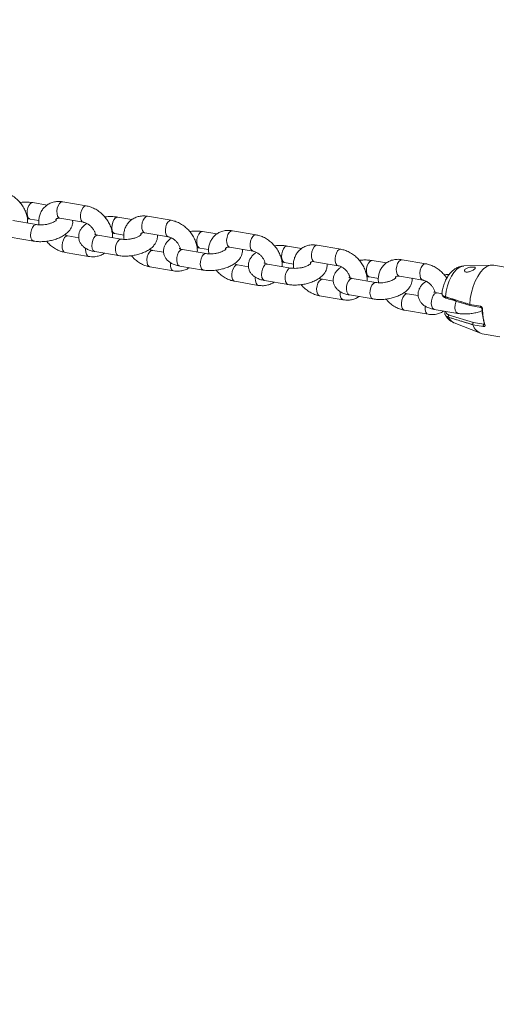
# Model space of a CAD drawing. Units: millimetres. Extents: x 0 to 2376, y 0 to 1682.
# Drawn here: x 523 to 540, y 292 to 327 of the extents above; entities that cross this region are included whole.
import ezdxf

# ---------------------------------------------------------------- set-up
doc = ezdxf.new("R2010")
doc.units = ezdxf.units.MM
doc.header["$LTSCALE"] = 40
doc.linetypes.add('PHANTOM', pattern=[1.27, 0.635, -0.127, 0.127, -0.127, 0.127, -0.127])
doc.layers.add('LE_NORM', color=179, linetype='Continuous', lineweight=40)
doc.styles.add('SLDTEXTSTYLE0', font='TXT', dxfattribs={"width": 0.605})
doc.dimstyles.new('SLDDIMSTYLE0', dxfattribs={"dimtxt": 14, "dimasz": 12, "dimexe": 0, "dimexo": 0.0625, "dimgap": 3.5, "dimtad": 1, "dimdec": 0, "dimrnd": 1e-09, "dimzin": 12, "dimdsep": 46, "dimtxsty": 'SLDTEXTSTYLE0', "dimsah": 1, "dimcen": 0.09, "dimadec": 0, "dimazin": 3, "dimtfac": 1, "dimtmove": 0, "dimatfit": 0, "dimfxl": 0, "dimfrac": 2, "dimtolj": 1, "dimtzin": 12, "dimarcsym": 0})
doc.dimstyles.new('SLDDIMSTYLE1', dxfattribs={"dimtxt": 14, "dimasz": 12, "dimexe": 0, "dimexo": 0.0625, "dimgap": 3.5, "dimtad": 1, "dimdec": 0, "dimrnd": 1e-09, "dimzin": 12, "dimdsep": 46, "dimtxsty": 'SLDTEXTSTYLE0', "dimsah": 1, "dimcen": 0.09, "dimadec": 0, "dimazin": 3, "dimtfac": 1, "dimtofl": 0, "dimtmove": 0, "dimatfit": 3, "dimfxl": 0, "dimfrac": 2, "dimtolj": 1, "dimtzin": 12, "dimarcsym": 0})

# ---------------------------------------------------------------- blocks, each defined once
blk = doc.blocks.new('_D')
at = {"layer": 'LE_NORM', "color": 7}
for p, q in [((475.403, 825.288), (492.855, 795.059)), ((816.354, 252.523), (496.592, 806.367)), ((498.573, 802.936), (502.642, 805.285)), ((490.874, 798.491), (498.573, 802.936)), ((490.874, 798.491), (470.09, 786.491))]:
    blk.add_line(p, q, dxfattribs=at)
for points in [[(498.573, 802.936), (510.965, 805.472), (506.965, 812.4)], [(490.874, 798.491), (478.482, 795.955), (482.482, 789.027)]]:
    blk.add_solid(points, dxfattribs=at)
at = {"layer": 'LE_NORM', "color": 7, "insert": (486.024, 816.529), "char_height": 14, "attachment_point": 1, "rotation": 30, "style": 'SLDTEXTSTYLE0'}
blk.add_mtext('9', dxfattribs=at)
blk = doc.blocks.new('_D_2')
at = {"layer": 'LE_NORM', "color": 7}
for p, q in [((906.329, 1045.834), (1031.446, 973.598)), ((1028.015, 975.579), (1054.652, 1021.717)), ((1028.015, 975.579), (523.817, 102.283)), ((402.132, 172.538), (527.248, 100.302))]:
    blk.add_line(p, q, dxfattribs=at)
for points in [[(1028.015, 975.579), (1018.551, 967.187), (1025.479, 963.187)], [(523.817, 102.283), (533.281, 110.675), (526.353, 114.675)]]:
    blk.add_solid(points, dxfattribs=at)
at = {"layer": 'LE_NORM', "color": 7, "insert": (1021.484, 1000.362), "char_height": 14, "attachment_point": 1, "rotation": 60, "style": 'SLDTEXTSTYLE0'}
blk.add_mtext('1008', dxfattribs=at)

msp = doc.modelspace()

# ---------------------------------------------------------------- linework, layer by layer
at = {"color": 7, "linetype": 'Continuous', "lineweight": 15}
for p, q in [((524.147, 320.628), (523.638, 320.715)), ((525.557, 320.6), (524.71, 320.744)), ((527.197, 320.108), (526.688, 320.195)), ((528.607, 320.08), (527.76, 320.224)), ((523.765, 319.924), (522.917, 320.068)), ((523.537, 320.123), (523.856, 320.069)), ((524.609, 320.153), (525.457, 320.008)), ((522.817, 319.476), (523.664, 319.332)), ((525.288, 319.452), (524.895, 319.519)), ((526.815, 319.404), (525.967, 319.548)), ((526.587, 319.603), (526.906, 319.549)), ((527.66, 319.633), (528.507, 319.489)), ((530.247, 319.589), (529.738, 319.675)), ((531.658, 319.56), (530.81, 319.705)), ((533.297, 319.069), (532.788, 319.156)), ((534.708, 319.041), (533.86, 319.185)), ((524.794, 318.927), (525.641, 318.783)), ((525.867, 318.957), (526.714, 318.812)), ((528.338, 318.932), (527.945, 318.999)), ((529.865, 318.884), (529.017, 319.029)), ((529.637, 319.084), (529.956, 319.029)), ((530.71, 319.113), (531.557, 318.969)), ((528.917, 318.437), (529.764, 318.293)), ((531.388, 318.413), (530.995, 318.48)), ((532.915, 318.365), (532.067, 318.509)), ((532.687, 318.564), (533.006, 318.51)), ((533.76, 318.594), (534.607, 318.449)), ((536.347, 318.549), (535.838, 318.636)), ((537.758, 318.521), (536.91, 318.666)), ((540.145, 318.474), (539.131, 318.439)), ((540.608, 318.402), (540.212, 318.47)), ((527.844, 318.408), (528.691, 318.263)), ((536.81, 318.074), (537.657, 317.93)), ((530.894, 317.888), (531.741, 317.744)), ((531.967, 317.918), (532.814, 317.773)), ((534.438, 317.893), (534.045, 317.96)), ((535.965, 317.845), (535.117, 317.989)), ((535.737, 318.045), (536.056, 317.99)), ((533.944, 317.369), (534.791, 317.224)), ((535.017, 317.398), (535.864, 317.254)), ((537.488, 317.373), (537.095, 317.44)), ((538.342, 317.44), (538.167, 317.47)), ((538.483, 317.287), (538.484, 317.287)), ((539.341, 317.058), (539.341, 317.058)), ((539.36, 317.016), (539.74, 316.951)), ((536.994, 316.849), (537.841, 316.705)), ((538.067, 316.878), (538.914, 316.734)), ((538.782, 316.393), (539.727, 316.023)), ((539.451, 316.329), (539.451, 316.329)), ((539.792, 316.005), (540.418, 315.899))]:
    msp.add_line(p, q, dxfattribs=at)
at = {"color": 8, "linetype": 'PHANTOM', "lineweight": 0}
for p, q in [((539.341, 317.058), (539.722, 316.993)), ((538.596, 316.678), (539.47, 316.408)), ((539.832, 316.264), (539.451, 316.329)), ((539.47, 316.408), (539.847, 316.344)), ((539.847, 316.344), (539.863, 316.358))]:
    msp.add_line(p, q, dxfattribs=at)
at = {"color": 8, "linetype": 'PHANTOM', "lineweight": 0, "flags": 128}
for points in [[(523.537, 320.123), (523.518, 320.129), (523.473, 320.167), (523.442, 320.237), (523.428, 320.328), (523.434, 320.43), (523.458, 320.531), (523.497, 320.618), (523.548, 320.681), (523.603, 320.713), (523.638, 320.715)], [(524.609, 320.153), (524.567, 320.173), (524.528, 320.228), (524.505, 320.31), (524.501, 320.408), (524.516, 320.511), (524.548, 320.606), (524.594, 320.683), (524.648, 320.731), (524.703, 320.745), (524.71, 320.744)], [(525.455, 320.008), (525.414, 320.029), (525.376, 320.084), (525.353, 320.165), (525.348, 320.264), (525.363, 320.367), (525.396, 320.462), (525.441, 320.538), (525.495, 320.587), (525.55, 320.601), (525.557, 320.6)], [(526.587, 319.603), (526.568, 319.609), (526.523, 319.648), (526.492, 319.717), (526.478, 319.808), (526.484, 319.91), (526.508, 320.011), (526.547, 320.098), (526.598, 320.162), (526.653, 320.193), (526.688, 320.195)], [(527.66, 319.633), (527.617, 319.654), (527.578, 319.709), (527.555, 319.79), (527.551, 319.888), (527.566, 319.991), (527.598, 320.087), (527.644, 320.163), (527.698, 320.211), (527.753, 320.225), (527.76, 320.224)], [(523.764, 319.924), (523.73, 319.922), (523.675, 319.89), (523.624, 319.827), (523.585, 319.74), (523.561, 319.639), (523.555, 319.537), (523.569, 319.446), (523.6, 319.377), (523.645, 319.338), (523.664, 319.332)], [(528.505, 319.489), (528.464, 319.509), (528.426, 319.564), (528.403, 319.646), (528.399, 319.744), (528.413, 319.847), (528.446, 319.942), (528.491, 320.019), (528.545, 320.067), (528.6, 320.081), (528.607, 320.08)], [(524.896, 319.519), (524.887, 319.52), (524.832, 319.506), (524.779, 319.458), (524.733, 319.381), (524.701, 319.286), (524.686, 319.183), (524.69, 319.085), (524.713, 319.003), (524.752, 318.948), (524.794, 318.927)], [(525.967, 319.548), (525.933, 319.547), (525.877, 319.515), (525.827, 319.452), (525.787, 319.365), (525.763, 319.264), (525.758, 319.162), (525.772, 319.071), (525.803, 319.001), (525.848, 318.962), (525.867, 318.957)], [(529.637, 319.084), (529.618, 319.089), (529.573, 319.128), (529.542, 319.198), (529.529, 319.289), (529.534, 319.391), (529.558, 319.492), (529.597, 319.579), (529.648, 319.642), (529.703, 319.674), (529.738, 319.675)], [(530.71, 319.113), (530.667, 319.134), (530.628, 319.189), (530.606, 319.27), (530.601, 319.369), (530.616, 319.472), (530.648, 319.567), (530.694, 319.644), (530.748, 319.692), (530.803, 319.706), (530.81, 319.705)], [(531.555, 318.969), (531.514, 318.99), (531.476, 319.045), (531.453, 319.126), (531.449, 319.224), (531.463, 319.327), (531.496, 319.423), (531.541, 319.499), (531.595, 319.547), (531.65, 319.561), (531.657, 319.56)], [(526.814, 319.404), (526.78, 319.402), (526.725, 319.371), (526.674, 319.308), (526.635, 319.22), (526.611, 319.12), (526.605, 319.017), (526.619, 318.926), (526.65, 318.857), (526.695, 318.818), (526.714, 318.813)], [(532.687, 318.564), (532.668, 318.57), (532.624, 318.609), (532.592, 318.678), (532.579, 318.769), (532.584, 318.871), (532.608, 318.972), (532.647, 319.059), (532.698, 319.122), (532.753, 319.154), (532.788, 319.156)], [(533.76, 318.594), (533.717, 318.615), (533.678, 318.669), (533.656, 318.751), (533.651, 318.849), (533.666, 318.952), (533.698, 319.048), (533.744, 319.124), (533.798, 319.172), (533.853, 319.186), (533.86, 319.185)], [(525.536, 319.075), (525.533, 319.038), (525.537, 318.94), (525.56, 318.859), (525.599, 318.804), (525.641, 318.783)], [(527.946, 318.999), (527.937, 319), (527.882, 318.986), (527.829, 318.938), (527.783, 318.862), (527.751, 318.766), (527.736, 318.663), (527.74, 318.565), (527.763, 318.483), (527.802, 318.429), (527.844, 318.408)], [(529.017, 319.029), (528.983, 319.027), (528.927, 318.996), (528.877, 318.932), (528.837, 318.845), (528.813, 318.744), (528.808, 318.642), (528.822, 318.551), (528.853, 318.482), (528.898, 318.443), (528.917, 318.437)], [(529.864, 318.884), (529.83, 318.883), (529.775, 318.851), (529.724, 318.788), (529.685, 318.701), (529.661, 318.6), (529.655, 318.498), (529.669, 318.407), (529.7, 318.337), (529.745, 318.298), (529.764, 318.293)], [(534.605, 318.45), (534.564, 318.47), (534.526, 318.525), (534.503, 318.607), (534.499, 318.705), (534.513, 318.808), (534.546, 318.903), (534.591, 318.98), (534.645, 319.028), (534.7, 319.042), (534.707, 319.041)], [(528.586, 318.555), (528.583, 318.519), (528.587, 318.421), (528.61, 318.339), (528.649, 318.284), (528.691, 318.263)], [(530.996, 318.479), (530.987, 318.48), (530.932, 318.466), (530.879, 318.418), (530.833, 318.342), (530.801, 318.246), (530.786, 318.143), (530.79, 318.045), (530.813, 317.964), (530.852, 317.909), (530.894, 317.888)], [(532.067, 318.509), (532.033, 318.507), (531.977, 318.476), (531.927, 318.413), (531.887, 318.325), (531.863, 318.225), (531.858, 318.123), (531.872, 318.031), (531.903, 317.962), (531.948, 317.923), (531.967, 317.918)], [(535.737, 318.045), (535.719, 318.05), (535.674, 318.089), (535.642, 318.158), (535.629, 318.249), (535.634, 318.352), (535.658, 318.452), (535.697, 318.54), (535.748, 318.603), (535.803, 318.634), (535.838, 318.636)], [(536.81, 318.074), (536.767, 318.095), (536.728, 318.15), (536.706, 318.231), (536.701, 318.329), (536.716, 318.432), (536.748, 318.528), (536.794, 318.604), (536.848, 318.652), (536.903, 318.666), (536.91, 318.666)], [(537.655, 317.93), (537.614, 317.951), (537.576, 318.006), (537.553, 318.087), (537.549, 318.185), (537.563, 318.288), (537.596, 318.384), (537.641, 318.46), (537.695, 318.508), (537.75, 318.522), (537.757, 318.521)], [(539.131, 318.439), (539.086, 318.434), (538.979, 318.395), (538.874, 318.32), (538.773, 318.211), (538.682, 318.071), (538.603, 317.908), (538.538, 317.725), (538.492, 317.531), (538.464, 317.332)], [(532.914, 318.365), (532.88, 318.363), (532.825, 318.332), (532.774, 318.268), (532.735, 318.181), (532.711, 318.08), (532.705, 317.978), (532.719, 317.887), (532.75, 317.818), (532.795, 317.779), (532.814, 317.773)], [(531.636, 318.035), (531.633, 317.999), (531.637, 317.901), (531.66, 317.82), (531.699, 317.765), (531.741, 317.744)], [(534.046, 317.96), (534.037, 317.961), (533.982, 317.947), (533.929, 317.899), (533.883, 317.822), (533.851, 317.727), (533.836, 317.624), (533.84, 317.526), (533.863, 317.444), (533.902, 317.389), (533.944, 317.369)], [(535.117, 317.989), (535.083, 317.988), (535.027, 317.956), (534.977, 317.893), (534.937, 317.806), (534.914, 317.705), (534.908, 317.603), (534.922, 317.512), (534.953, 317.442), (534.998, 317.404), (535.017, 317.398)], [(535.964, 317.845), (535.93, 317.844), (535.875, 317.812), (535.824, 317.749), (535.785, 317.661), (535.761, 317.561), (535.755, 317.459), (535.769, 317.367), (535.8, 317.298), (535.845, 317.259), (535.864, 317.254)], [(534.686, 317.516), (534.683, 317.479), (534.687, 317.381), (534.71, 317.3), (534.749, 317.245), (534.791, 317.224)], [(537.096, 317.44), (537.087, 317.441), (537.032, 317.427), (536.979, 317.379), (536.933, 317.303), (536.901, 317.207), (536.886, 317.104), (536.89, 317.006), (536.913, 316.925), (536.952, 316.87), (536.994, 316.849)], [(538.167, 317.47), (538.133, 317.468), (538.077, 317.437), (538.027, 317.373), (537.987, 317.286), (537.964, 317.185), (537.958, 317.083), (537.972, 316.992), (538.003, 316.923), (538.048, 316.884), (538.067, 316.878)], [(538.464, 317.332), (538.464, 317.321), (538.465, 317.31), (538.468, 317.3), (538.473, 317.293), (538.48, 317.288), (538.483, 317.287)], [(538.847, 317.175), (538.835, 317.142), (538.811, 317.041), (538.805, 316.939), (538.819, 316.848), (538.85, 316.779), (538.895, 316.74), (538.914, 316.734)], [(537.736, 316.996), (537.733, 316.96), (537.737, 316.862), (537.76, 316.78), (537.799, 316.725), (537.841, 316.705)], [(539.74, 316.951), (539.737, 316.952), (539.731, 316.956), (539.727, 316.963), (539.724, 316.971), (539.722, 316.982), (539.722, 316.993)]]:
    msp.add_lwpolyline(points, dxfattribs=at)
at = {"color": 7, "linetype": 'Continuous', "lineweight": 15, "flags": 128}
for points in [[(540.212, 318.47), (540.184, 318.473), (540.069, 318.463), (539.953, 318.416), (539.837, 318.332), (539.727, 318.214), (539.626, 318.066), (539.536, 317.892), (539.46, 317.699), (539.402, 317.491), (539.361, 317.275), (539.341, 317.058)], [(539.781, 316.884), (539.781, 316.884), (539.782, 316.881), (539.785, 316.879), (539.79, 316.876), (539.796, 316.874), (539.804, 316.873)]]:
    msp.add_lwpolyline(points, dxfattribs=at)
at = {"color": 8, "linetype": 'PHANTOM', "lineweight": 0}
for centre, radius, start, end in [((538.635, 316.625), 0.0661, 126.0695, 204.2696), ((541.477, 316.845), 1.673, 179.0522, 198.0824), ((538.947, 316.766), 0.408, 204.347, 246.1453), ((539.907, 316.291), 0.08, 138.4128, 199.7308), ((539.889, 316.354), 0.0284, 203.1686, 265.8097)]:
    msp.add_arc(centre, radius, start, end, dxfattribs=at)
at = {"color": 7, "linetype": 'Continuous', "lineweight": 15}
for centre, radius, start, end in [((541.394, 316.865), 1.606, 179.0492, 198.0864), ((539.918, 316.48), 0.491, 197.9422, 255.2095), ((539.888, 316.35), 0.0263, 141.0106, 194.9956)]:
    msp.add_arc(centre, radius, start, end, dxfattribs=at)
for points, knots in [([(523.445, 319.978), (523.447, 320), (523.453, 320.074), (523.434, 320.204), (523.389, 320.366), (523.315, 320.524), (523.217, 320.673), (523.098, 320.809), (522.961, 320.926), (522.809, 321.02), (522.656, 321.087), (522.554, 321.109), (522.507, 321.119)], [0, 0, 0, 0, 0.043488, 0.147255, 0.253303, 0.36082, 0.469094, 0.577782, 0.686992, 0.796861, 0.907509, 1, 1, 1, 1]), ([(523.638, 320.715), (523.609, 320.719), (523.526, 320.731), (523.381, 320.736), (523.252, 320.732), (523.183, 320.72), (523.172, 320.718)], [0, 0, 0, 0, 0.1979753, 0.5669025, 0.9299867, 1, 1, 1, 1]), ([(524.71, 320.744), (524.677, 320.749), (524.589, 320.761), (524.448, 320.753), (524.294, 320.714), (524.158, 320.644), (524.044, 320.548), (523.955, 320.432), (523.892, 320.3), (523.857, 320.156), (523.847, 320.025), (523.858, 319.944), (523.863, 319.914)], [0, 0, 0, 0, 0.069356, 0.185136, 0.299074, 0.40936, 0.516367, 0.621386, 0.725711, 0.830991, 0.938504, 1, 1, 1, 1]), ([(526.495, 319.458), (526.497, 319.48), (526.503, 319.554), (526.484, 319.685), (526.439, 319.846), (526.365, 320.004), (526.267, 320.154), (526.148, 320.289), (526.011, 320.406), (525.859, 320.501), (525.706, 320.567), (525.604, 320.59), (525.557, 320.6)], [0, 0, 0, 0, 0.043488, 0.147254, 0.253303, 0.360819, 0.469093, 0.577781, 0.68699, 0.796859, 0.907507, 1, 1, 1, 1]), ([(526.688, 320.195), (526.659, 320.199), (526.576, 320.212), (526.431, 320.216), (526.302, 320.212), (526.233, 320.201), (526.222, 320.199)], [0, 0, 0, 0, 0.197975, 0.566904, 0.929987, 1, 1, 1, 1]), ([(527.76, 320.224), (527.727, 320.229), (527.639, 320.241), (527.498, 320.234), (527.344, 320.195), (527.208, 320.124), (527.094, 320.029), (527.005, 319.913), (526.942, 319.781), (526.907, 319.636), (526.897, 319.506), (526.908, 319.424), (526.913, 319.395)], [0, 0, 0, 0, 0.069356, 0.185133, 0.299074, 0.409361, 0.516366, 0.621387, 0.725711, 0.830991, 0.938504, 1, 1, 1, 1]), ([(523.439, 320.132), (523.444, 320.132), (523.481, 320.132), (523.511, 320.127), (523.537, 320.123)], [0, 0, 0, 0, 0.143854, 1, 1, 1, 1]), ([(523.664, 319.332), (523.693, 319.328), (523.776, 319.315), (523.921, 319.31), (524.096, 319.32), (524.27, 319.348), (524.438, 319.392), (524.597, 319.452), (524.744, 319.529), (524.868, 319.62), (524.962, 319.722), (525.027, 319.828), (525.062, 319.94), (525.074, 320.025), (525.065, 320.069), (525.064, 320.075)], [0, 0, 0, 0, 0.048902, 0.140031, 0.22971, 0.318775, 0.408176, 0.498672, 0.591568, 0.688358, 0.771878, 0.847725, 0.918865, 0.987876, 1, 1, 1, 1]), ([(524.481, 320.088), (524.479, 320.086), (524.476, 320.081), (524.441, 320.051), (524.382, 320.016), (524.299, 319.979), (524.195, 319.947), (524.078, 319.923), (523.959, 319.912), (523.85, 319.912), (523.791, 319.92), (523.765, 319.924)], [0, 0, 0, 0, 0.096562, 0.195374, 0.299484, 0.411018, 0.528842, 0.65076, 0.774419, 0.897227, 1, 1, 1, 1]), ([(524.462, 320.092), (524.465, 320.101), (524.474, 320.125), (524.488, 320.137), (524.511, 320.15), (524.553, 320.159), (524.592, 320.154), (524.609, 320.153)], [0, 0, 0, 0, 0.159693, 0.40184, 0.641906, 0.844914, 1, 1, 1, 1]), ([(525.574, 319.968), (525.543, 319.946), (525.472, 319.896), (525.39, 319.805), (525.325, 319.699), (525.288, 319.587), (525.279, 319.469), (525.301, 319.351), (525.352, 319.245), (525.426, 319.155), (525.519, 319.08), (525.634, 319.019), (525.752, 318.979), (525.835, 318.963), (525.867, 318.957)], [0, 0, 0, 0, 0.077978, 0.173182, 0.259634, 0.340723, 0.419388, 0.503867, 0.584436, 0.664169, 0.747306, 0.837624, 0.936882, 1, 1, 1, 1]), ([(525.457, 320.008), (525.468, 320.006), (525.504, 319.999), (525.575, 319.971), (525.663, 319.916), (525.745, 319.842), (525.815, 319.754), (525.864, 319.662), (525.888, 319.596), (525.891, 319.57), (525.891, 319.568)], [0, 0, 0, 0, 0.072917, 0.224828, 0.377599, 0.531185, 0.685365, 0.838853, 0.990531, 1, 1, 1, 1]), ([(529.545, 318.939), (529.547, 318.961), (529.553, 319.034), (529.534, 319.165), (529.489, 319.326), (529.415, 319.485), (529.317, 319.634), (529.198, 319.769), (529.061, 319.887), (528.909, 319.981), (528.756, 320.048), (528.654, 320.07), (528.607, 320.08)], [0, 0, 0, 0, 0.043486, 0.147253, 0.253302, 0.360817, 0.469091, 0.577778, 0.686987, 0.796855, 0.907503, 1, 1, 1, 1]), ([(524.895, 319.519), (524.883, 319.521), (524.847, 319.528), (524.805, 319.547), (524.777, 319.559)], [0, 0, 0, 0, 0.326146, 1, 1, 1, 1]), ([(525.967, 319.548), (525.953, 319.551), (525.913, 319.559), (525.869, 319.574), (525.847, 319.588), (525.85, 319.585), (525.851, 319.584)], [0, 0, 0, 0, 0.203501, 0.5691859, 0.8844781, 1, 1, 1, 1]), ([(526.489, 319.613), (526.494, 319.613), (526.531, 319.613), (526.561, 319.608), (526.587, 319.603)], [0, 0, 0, 0, 0.143854, 1, 1, 1, 1]), ([(526.714, 318.812), (526.743, 318.808), (526.826, 318.796), (526.971, 318.79), (527.146, 318.8), (527.32, 318.828), (527.488, 318.872), (527.647, 318.933), (527.794, 319.01), (527.918, 319.101), (528.012, 319.202), (528.077, 319.308), (528.112, 319.42), (528.124, 319.505), (528.115, 319.549), (528.114, 319.555)], [0, 0, 0, 0, 0.048902, 0.140031, 0.22971, 0.318781, 0.408178, 0.498676, 0.591569, 0.688358, 0.771879, 0.847724, 0.918864, 0.987887, 1, 1, 1, 1]), ([(527.531, 319.568), (527.529, 319.566), (527.526, 319.561), (527.491, 319.532), (527.432, 319.497), (527.349, 319.46), (527.245, 319.428), (527.128, 319.404), (527.009, 319.392), (526.9, 319.392), (526.841, 319.4), (526.815, 319.404)], [0, 0, 0, 0, 0.096563, 0.195374, 0.299489, 0.411024, 0.528844, 0.650768, 0.774429, 0.897236, 1, 1, 1, 1]), ([(527.515, 319.581), (527.517, 319.587), (527.525, 319.607), (527.538, 319.617), (527.561, 319.631), (527.603, 319.639), (527.642, 319.635), (527.66, 319.633)], [0, 0, 0, 0, 0.111621, 0.36761, 0.621427, 0.836051, 1, 1, 1, 1]), ([(528.507, 319.489), (528.518, 319.486), (528.554, 319.479), (528.625, 319.451), (528.713, 319.396), (528.795, 319.322), (528.865, 319.234), (528.914, 319.142), (528.938, 319.077), (528.941, 319.05), (528.941, 319.049)], [0, 0, 0, 0, 0.07291, 0.224833, 0.377594, 0.531192, 0.68537, 0.838855, 0.990525, 1, 1, 1, 1]), ([(529.738, 319.675), (529.709, 319.68), (529.626, 319.692), (529.481, 319.697), (529.352, 319.692), (529.283, 319.681), (529.272, 319.679)], [0, 0, 0, 0, 0.197975, 0.566908, 0.929982, 1, 1, 1, 1]), ([(530.81, 319.705), (530.777, 319.709), (530.689, 319.721), (530.548, 319.714), (530.395, 319.675), (530.258, 319.605), (530.144, 319.509), (530.055, 319.393), (529.992, 319.261), (529.957, 319.117), (529.947, 318.986), (529.959, 318.905), (529.963, 318.875)], [0, 0, 0, 0, 0.069354, 0.185132, 0.299068, 0.409363, 0.516365, 0.621386, 0.725711, 0.830978, 0.938492, 1, 1, 1, 1]), ([(532.595, 318.419), (532.597, 318.441), (532.603, 318.515), (532.584, 318.646), (532.539, 318.807), (532.465, 318.965), (532.367, 319.114), (532.248, 319.25), (532.111, 319.367), (531.959, 319.462), (531.806, 319.528), (531.704, 319.55), (531.658, 319.56)], [0, 0, 0, 0, 0.043489, 0.147254, 0.253303, 0.360818, 0.46909, 0.57778, 0.686989, 0.796854, 0.907505, 1, 1, 1, 1]), ([(524.13, 319.328), (524.154, 319.299), (524.218, 319.223), (524.341, 319.121), (524.492, 319.026), (524.645, 318.96), (524.748, 318.937), (524.794, 318.927)], [0, 0, 0, 0, 0.142383, 0.364211, 0.587367, 0.81213, 1, 1, 1, 1]), ([(528.624, 319.448), (528.593, 319.426), (528.522, 319.377), (528.44, 319.285), (528.375, 319.179), (528.338, 319.067), (528.329, 318.949), (528.351, 318.832), (528.402, 318.725), (528.476, 318.635), (528.569, 318.561), (528.684, 318.5), (528.802, 318.46), (528.885, 318.443), (528.917, 318.437)], [0, 0, 0, 0, 0.077976, 0.173178, 0.25962, 0.340723, 0.419387, 0.503867, 0.584433, 0.664169, 0.747306, 0.837626, 0.936884, 1, 1, 1, 1]), ([(532.788, 319.156), (532.759, 319.16), (532.676, 319.173), (532.531, 319.177), (532.402, 319.173), (532.333, 319.161), (532.322, 319.16)], [0, 0, 0, 0, 0.197975, 0.566908, 0.929982, 1, 1, 1, 1]), ([(533.86, 319.185), (533.827, 319.19), (533.739, 319.202), (533.598, 319.195), (533.445, 319.155), (533.308, 319.085), (533.194, 318.989), (533.105, 318.873), (533.042, 318.741), (533.007, 318.597), (532.997, 318.467), (533.009, 318.385), (533.013, 318.355)], [0, 0, 0, 0, 0.0693542, 0.1851316, 0.299068, 0.4093595, 0.5163645, 0.6213746, 0.725708, 0.8309789, 0.938489, 1, 1, 1, 1]), ([(525.641, 318.783), (525.674, 318.779), (525.762, 318.767), (525.904, 318.773), (526.056, 318.815), (526.158, 318.859), (526.2, 318.896), (526.205, 318.899)], [0, 0, 0, 0, 0.164509, 0.439119, 0.709375, 0.971, 1, 1, 1, 1]), ([(527.18, 318.809), (527.205, 318.779), (527.268, 318.703), (527.391, 318.602), (527.542, 318.507), (527.695, 318.44), (527.798, 318.418), (527.844, 318.408)], [0, 0, 0, 0, 0.142384, 0.364214, 0.587363, 0.812131, 1, 1, 1, 1]), ([(527.945, 318.999), (527.933, 319.001), (527.897, 319.008), (527.855, 319.027), (527.827, 319.04)], [0, 0, 0, 0, 0.326165, 1, 1, 1, 1]), ([(529.017, 319.029), (529.003, 319.032), (528.963, 319.039), (528.919, 319.054), (528.897, 319.068), (528.9, 319.065), (528.901, 319.065)], [0, 0, 0, 0, 0.203496, 0.569199, 0.88446, 1, 1, 1, 1]), ([(529.539, 319.093), (529.544, 319.093), (529.581, 319.093), (529.611, 319.088), (529.637, 319.084)], [0, 0, 0, 0, 0.143918, 1, 1, 1, 1]), ([(529.764, 318.293), (529.793, 318.289), (529.876, 318.276), (530.021, 318.27), (530.196, 318.281), (530.37, 318.308), (530.538, 318.353), (530.697, 318.413), (530.844, 318.49), (530.968, 318.581), (531.062, 318.683), (531.127, 318.789), (531.162, 318.901), (531.174, 318.986), (531.165, 319.029), (531.164, 319.036)], [0, 0, 0, 0, 0.0489016, 0.1400307, 0.2297126, 0.3187778, 0.4081782, 0.4986749, 0.5915691, 0.6883579, 0.7718791, 0.8477237, 0.9188626, 0.9878855, 1, 1, 1, 1]), ([(530.581, 319.049), (530.579, 319.046), (530.576, 319.042), (530.541, 319.012), (530.482, 318.977), (530.399, 318.94), (530.295, 318.908), (530.178, 318.884), (530.059, 318.872), (529.95, 318.873), (529.891, 318.881), (529.865, 318.884)], [0, 0, 0, 0, 0.096563, 0.195373, 0.299487, 0.411018, 0.528845, 0.650757, 0.774416, 0.897223, 1, 1, 1, 1]), ([(530.562, 319.053), (530.565, 319.062), (530.574, 319.085), (530.588, 319.097), (530.611, 319.111), (530.653, 319.12), (530.692, 319.115), (530.71, 319.113)], [0, 0, 0, 0, 0.159693, 0.40182, 0.641912, 0.844923, 1, 1, 1, 1]), ([(531.674, 318.928), (531.643, 318.906), (531.572, 318.857), (531.49, 318.766), (531.425, 318.66), (531.388, 318.548), (531.379, 318.429), (531.401, 318.312), (531.452, 318.205), (531.526, 318.116), (531.619, 318.041), (531.734, 317.98), (531.852, 317.94), (531.935, 317.924), (531.967, 317.918)], [0, 0, 0, 0, 0.077976, 0.173178, 0.259622, 0.34072, 0.419385, 0.503853, 0.584433, 0.664165, 0.747302, 0.837623, 0.936884, 1, 1, 1, 1]), ([(531.557, 318.969), (531.568, 318.967), (531.604, 318.959), (531.675, 318.932), (531.763, 318.877), (531.845, 318.802), (531.915, 318.715), (531.964, 318.623), (531.988, 318.557), (531.991, 318.53), (531.991, 318.529)], [0, 0, 0, 0, 0.0729, 0.224826, 0.37759, 0.53119, 0.685371, 0.838855, 0.990537, 1, 1, 1, 1]), ([(535.645, 317.9), (535.647, 317.921), (535.653, 317.995), (535.634, 318.126), (535.589, 318.287), (535.515, 318.445), (535.417, 318.595), (535.298, 318.73), (535.161, 318.847), (535.009, 318.942), (534.856, 319.009), (534.754, 319.031), (534.708, 319.041)], [0, 0, 0, 0, 0.043489, 0.147267, 0.253304, 0.36082, 0.469092, 0.577792, 0.686991, 0.796857, 0.907506, 1, 1, 1, 1]), ([(530.995, 318.48), (530.983, 318.482), (530.947, 318.489), (530.905, 318.508), (530.877, 318.52)], [0, 0, 0, 0, 0.326115, 1, 1, 1, 1]), ([(532.067, 318.509), (532.053, 318.512), (532.013, 318.52), (531.969, 318.535), (531.947, 318.549), (531.95, 318.546), (531.951, 318.545)], [0, 0, 0, 0, 0.203492, 0.56918, 0.884495, 1, 1, 1, 1]), ([(532.589, 318.574), (532.594, 318.574), (532.631, 318.574), (532.661, 318.569), (532.687, 318.564)], [0, 0, 0, 0, 0.143905, 1, 1, 1, 1]), ([(532.814, 317.773), (532.843, 317.769), (532.926, 317.757), (533.071, 317.751), (533.246, 317.761), (533.42, 317.789), (533.588, 317.833), (533.748, 317.893), (533.894, 317.971), (534.018, 318.062), (534.112, 318.163), (534.177, 318.269), (534.212, 318.381), (534.224, 318.466), (534.215, 318.51), (534.214, 318.516)], [0, 0, 0, 0, 0.048902, 0.140031, 0.229713, 0.318781, 0.408178, 0.498676, 0.591567, 0.68836, 0.771878, 0.847724, 0.918866, 0.987889, 1, 1, 1, 1]), ([(533.631, 318.529), (533.63, 318.527), (533.626, 318.522), (533.591, 318.492), (533.532, 318.457), (533.449, 318.421), (533.345, 318.388), (533.228, 318.365), (533.109, 318.353), (533, 318.353), (532.941, 318.361), (532.915, 318.365)], [0, 0, 0, 0, 0.096564, 0.195375, 0.299489, 0.41102, 0.528848, 0.650761, 0.774422, 0.897229, 1, 1, 1, 1]), ([(533.615, 318.542), (533.617, 318.548), (533.625, 318.568), (533.638, 318.577), (533.661, 318.591), (533.703, 318.6), (533.742, 318.596), (533.76, 318.594)], [0, 0, 0, 0, 0.111623, 0.367618, 0.621425, 0.83605, 1, 1, 1, 1]), ([(534.607, 318.449), (534.618, 318.447), (534.654, 318.44), (534.725, 318.412), (534.813, 318.357), (534.895, 318.283), (534.965, 318.195), (535.014, 318.103), (535.038, 318.038), (535.041, 318.011), (535.041, 318.009)], [0, 0, 0, 0, 0.072917, 0.224825, 0.377588, 0.531187, 0.685365, 0.838851, 0.990526, 1, 1, 1, 1]), ([(535.838, 318.636), (535.809, 318.64), (535.726, 318.653), (535.581, 318.658), (535.452, 318.653), (535.383, 318.642), (535.372, 318.64)], [0, 0, 0, 0, 0.197975, 0.566908, 0.929982, 1, 1, 1, 1]), ([(536.91, 318.666), (536.877, 318.67), (536.789, 318.682), (536.648, 318.675), (536.495, 318.636), (536.358, 318.566), (536.244, 318.47), (536.155, 318.354), (536.092, 318.222), (536.057, 318.077), (536.047, 317.947), (536.059, 317.865), (536.063, 317.836)], [0, 0, 0, 0, 0.069354, 0.185134, 0.299073, 0.40936, 0.516368, 0.621372, 0.72571, 0.830977, 0.938489, 1, 1, 1, 1]), ([(538.514, 317.997), (538.498, 318.022), (538.45, 318.098), (538.347, 318.21), (538.211, 318.328), (538.059, 318.422), (537.906, 318.489), (537.804, 318.511), (537.758, 318.521)], [0, 0, 0, 0, 0.094056, 0.279543, 0.465881, 0.653354, 0.842169, 1, 1, 1, 1]), ([(539.128, 318.435), (539.11, 318.436), (539.049, 318.436), (538.948, 318.407), (538.831, 318.352), (538.722, 318.272), (538.622, 318.168), (538.531, 318.039), (538.453, 317.887), (538.393, 317.719), (538.355, 317.576), (538.345, 317.49), (538.342, 317.463)], [0, 0, 0, 0, 0.040445, 0.1392, 0.238567, 0.342121, 0.453023, 0.572447, 0.697372, 0.822074, 0.945604, 1, 1, 1, 1]), ([(528.691, 318.263), (528.724, 318.259), (528.812, 318.247), (528.954, 318.253), (529.106, 318.295), (529.208, 318.339), (529.25, 318.376), (529.255, 318.38)], [0, 0, 0, 0, 0.164507, 0.439132, 0.709385, 0.971, 1, 1, 1, 1]), ([(530.23, 318.289), (530.255, 318.259), (530.318, 318.184), (530.441, 318.082), (530.592, 317.987), (530.745, 317.92), (530.848, 317.898), (530.894, 317.888)], [0, 0, 0, 0, 0.142384, 0.364215, 0.587362, 0.812133, 1, 1, 1, 1]), ([(534.724, 318.409), (534.693, 318.387), (534.622, 318.338), (534.54, 318.246), (534.475, 318.14), (534.438, 318.028), (534.429, 317.91), (534.451, 317.793), (534.502, 317.686), (534.576, 317.596), (534.67, 317.521), (534.784, 317.461), (534.902, 317.42), (534.985, 317.404), (535.017, 317.398)], [0, 0, 0, 0, 0.077976, 0.173178, 0.25962, 0.340723, 0.419383, 0.503852, 0.584431, 0.664163, 0.7473, 0.837623, 0.936881, 1, 1, 1, 1]), ([(536.665, 318.022), (536.667, 318.028), (536.675, 318.048), (536.688, 318.058), (536.711, 318.072), (536.753, 318.08), (536.792, 318.076), (536.81, 318.074)], [0, 0, 0, 0, 0.111643, 0.36761, 0.621434, 0.836035, 1, 1, 1, 1]), ([(538.603, 318.135), (538.554, 318.134), (538.493, 318.132), (538.433, 318.122), (538.422, 318.12)], [0, 0, 0, 0, 0.815065, 1, 1, 1, 1]), ([(539.374, 318.248), (539.395, 318.258), (539.436, 318.276), (539.488, 318.31), (539.524, 318.341), (539.54, 318.367), (539.537, 318.386), (539.513, 318.398), (539.469, 318.404), (539.409, 318.402), (539.342, 318.392), (539.276, 318.376), (539.218, 318.353), (539.174, 318.323), (539.15, 318.29), (539.148, 318.258), (539.168, 318.233), (539.207, 318.218), (539.261, 318.217), (539.319, 318.228), (539.357, 318.242), (539.374, 318.248)], [0, 0, 0, 0, 0.053697, 0.107478, 0.159303, 0.20965, 0.260974, 0.314787, 0.370524, 0.426001, 0.479824, 0.532576, 0.585349, 0.638433, 0.6916, 0.74478, 0.797853, 0.85062, 0.903375, 0.957162, 1, 1, 1, 1]), ([(531.741, 317.744), (531.774, 317.739), (531.862, 317.727), (532.004, 317.734), (532.156, 317.775), (532.258, 317.82), (532.3, 317.856), (532.305, 317.86)], [0, 0, 0, 0, 0.1645162, 0.4391336, 0.7093842, 0.9710041, 1, 1, 1, 1]), ([(533.28, 317.769), (533.305, 317.74), (533.368, 317.664), (533.491, 317.562), (533.642, 317.467), (533.795, 317.401), (533.898, 317.379), (533.944, 317.369)], [0, 0, 0, 0, 0.142383, 0.364213, 0.587363, 0.812129, 1, 1, 1, 1]), ([(534.045, 317.96), (534.033, 317.962), (533.998, 317.969), (533.956, 317.988), (533.927, 318.001)], [0, 0, 0, 0, 0.326134, 1, 1, 1, 1]), ([(535.117, 317.989), (535.103, 317.992), (535.063, 318), (535.019, 318.015), (534.997, 318.029), (535, 318.026), (535.001, 318.026)], [0, 0, 0, 0, 0.203485, 0.569194, 0.884459, 1, 1, 1, 1]), ([(535.639, 318.054), (535.644, 318.054), (535.681, 318.054), (535.711, 318.049), (535.737, 318.045)], [0, 0, 0, 0, 0.143913, 1, 1, 1, 1]), ([(535.864, 317.254), (535.893, 317.249), (535.976, 317.237), (536.121, 317.231), (536.296, 317.242), (536.47, 317.269), (536.638, 317.313), (536.798, 317.374), (536.944, 317.451), (537.068, 317.542), (537.162, 317.643), (537.227, 317.75), (537.262, 317.861), (537.274, 317.946), (537.265, 317.99), (537.264, 317.997)], [0, 0, 0, 0, 0.048901, 0.140029, 0.22971, 0.318779, 0.408173, 0.498671, 0.591562, 0.68835, 0.77187, 0.847715, 0.918857, 0.987876, 1, 1, 1, 1]), ([(536.681, 318.009), (536.68, 318.007), (536.676, 318.003), (536.641, 317.973), (536.582, 317.938), (536.499, 317.901), (536.395, 317.869), (536.278, 317.845), (536.159, 317.833), (536.05, 317.833), (535.991, 317.842), (535.965, 317.845)], [0, 0, 0, 0, 0.0965625, 0.1953725, 0.2994857, 0.411022, 0.528843, 0.6507595, 0.7744181, 0.8972235, 1, 1, 1, 1]), ([(537.774, 317.889), (537.743, 317.867), (537.672, 317.818), (537.59, 317.727), (537.525, 317.621), (537.488, 317.508), (537.479, 317.39), (537.501, 317.273), (537.553, 317.166), (537.626, 317.076), (537.72, 317.002), (537.834, 316.941), (537.952, 316.901), (538.035, 316.885), (538.067, 316.878)], [0, 0, 0, 0, 0.077974, 0.173172, 0.259623, 0.340726, 0.41939, 0.503858, 0.584433, 0.66417, 0.747305, 0.837627, 0.936881, 1, 1, 1, 1]), ([(537.657, 317.93), (537.668, 317.927), (537.704, 317.92), (537.775, 317.892), (537.863, 317.837), (537.945, 317.763), (538.015, 317.675), (538.064, 317.583), (538.088, 317.518), (538.091, 317.491), (538.091, 317.49)], [0, 0, 0, 0, 0.072916, 0.224838, 0.377592, 0.531189, 0.685371, 0.838855, 0.990525, 1, 1, 1, 1]), ([(537.095, 317.44), (537.083, 317.443), (537.048, 317.45), (537.006, 317.468), (536.977, 317.481)], [0, 0, 0, 0, 0.326148, 1, 1, 1, 1]), ([(538.167, 317.47), (538.153, 317.473), (538.113, 317.481), (538.069, 317.495), (538.047, 317.509), (538.05, 317.507), (538.051, 317.506)], [0, 0, 0, 0, 0.2034833, 0.5691885, 0.8844602, 1, 1, 1, 1]), ([(538.343, 317.472), (538.342, 317.47), (538.333, 317.449), (538.34, 317.402), (538.373, 317.347), (538.423, 317.308), (538.466, 317.294), (538.485, 317.289)], [0, 0, 0, 0, 0.02849, 0.281523, 0.548387, 0.811103, 1, 1, 1, 1]), ([(534.791, 317.224), (534.824, 317.22), (534.912, 317.208), (535.054, 317.214), (535.206, 317.256), (535.308, 317.3), (535.35, 317.337), (535.355, 317.34)], [0, 0, 0, 0, 0.164508, 0.439125, 0.709383, 0.971002, 1, 1, 1, 1]), ([(536.33, 317.25), (536.355, 317.22), (536.418, 317.145), (536.541, 317.043), (536.692, 316.948), (536.845, 316.881), (536.948, 316.859), (536.994, 316.849)], [0, 0, 0, 0, 0.142383, 0.36421, 0.587358, 0.812123, 1, 1, 1, 1]), ([(538.483, 317.287), (538.555, 317.264), (538.846, 317.174), (539.139, 317.084), (539.359, 317.016)], [0, 0, 0, 0, 0.2495362, 1, 1, 1, 1]), ([(539.341, 317.058), (539.341, 317.052), (539.341, 317.042), (539.345, 317.028), (539.351, 317.019), (539.358, 317.017), (539.361, 317.016)], [0, 0, 0, 0, 0.251839, 0.503898, 0.755835, 1, 1, 1, 1]), ([(537.841, 316.705), (537.874, 316.7), (537.962, 316.688), (538.104, 316.695), (538.256, 316.736), (538.358, 316.781), (538.4, 316.817), (538.405, 316.821)], [0, 0, 0, 0, 0.164506, 0.439126, 0.70938, 0.97101, 1, 1, 1, 1]), ([(538.463, 316.811), (538.457, 316.797), (538.441, 316.764), (538.441, 316.713), (538.46, 316.685), (538.467, 316.674)], [0, 0, 0, 0, 0.322327, 0.743655, 1, 1, 1, 1]), ([(538.464, 316.675), (538.473, 316.659), (538.505, 316.603), (538.576, 316.523), (538.671, 316.443), (538.743, 316.412), (538.774, 316.398)], [0, 0, 0, 0, 0.129499, 0.453373, 0.760791, 1, 1, 1, 1]), ([(538.914, 316.734), (538.943, 316.73), (539.026, 316.717), (539.171, 316.712), (539.346, 316.722), (539.519, 316.75), (539.67, 316.788), (539.756, 316.822), (539.791, 316.836)], [0, 0, 0, 0, 0.104379, 0.298886, 0.490304, 0.680416, 0.87122, 1, 1, 1, 1]), ([(539.74, 316.951), (539.741, 316.951), (539.744, 316.95), (539.752, 316.946), (539.763, 316.936), (539.773, 316.922), (539.779, 316.903), (539.78, 316.891), (539.781, 316.884)], [0, 0, 0, 0, 0.064475, 0.241763, 0.408196, 0.592197, 0.790838, 1, 1, 1, 1]), ([(539.47, 316.408), (539.47, 316.408), (539.467, 316.406), (539.462, 316.401), (539.455, 316.39), (539.449, 316.374), (539.446, 316.358), (539.446, 316.341), (539.449, 316.333), (539.451, 316.329)], [0, 0, 0, 0, 0.01095, 0.11823, 0.295411, 0.471962, 0.648059, 0.824072, 1, 1, 1, 1]), ([(539.862, 316.343), (539.863, 316.342), (539.864, 316.338), (539.864, 316.336), (539.864, 316.337), (539.864, 316.337)], [0, 0, 0, 0, 0.21084, 0.903835, 1, 1, 1, 1])]:
    msp.add_open_spline(points, degree=3, knots=knots, dxfattribs=at)
at = {"color": 8, "linetype": 'PHANTOM', "lineweight": 0}
for points, knots in [([(538.346, 317.463), (538.343, 317.45), (538.336, 317.415), (538.375, 317.373), (538.427, 317.345), (538.456, 317.335), (538.464, 317.332)], [0, 0, 0, 0, 0.2415984, 0.6547126, 0.9044628, 1, 1, 1, 1]), ([(538.464, 317.332), (538.489, 317.325), (538.611, 317.286), (538.903, 317.194), (539.171, 317.111), (539.341, 317.058)], [0, 0, 0, 0, 0.084002, 0.419991, 1, 1, 1, 1]), ([(538.575, 316.598), (538.545, 316.609), (538.495, 316.629), (538.476, 316.661), (538.468, 316.674)], [0, 0, 0, 0, 0.59294, 1, 1, 1, 1]), ([(538.491, 316.806), (538.489, 316.79), (538.486, 316.755), (538.522, 316.709), (538.572, 316.689), (538.596, 316.678)], [0, 0, 0, 0, 0.317698, 0.658563, 1, 1, 1, 1]), ([(539.804, 316.873), (539.804, 316.882), (539.802, 316.903), (539.792, 316.935), (539.773, 316.964), (539.749, 316.985), (539.731, 316.99), (539.722, 316.993)], [0, 0, 0, 0, 0.174615, 0.395483, 0.602952, 0.802258, 1, 1, 1, 1]), ([(539.451, 316.329), (539.426, 316.336), (539.303, 316.374), (539.011, 316.463), (538.744, 316.546), (538.575, 316.598)], [0, 0, 0, 0, 0.083994, 0.419978, 1, 1, 1, 1]), ([(539.832, 316.264), (539.837, 316.263), (539.851, 316.261), (539.872, 316.265), (539.887, 316.278), (539.893, 316.299), (539.889, 316.317), (539.887, 316.326)], [0, 0, 0, 0, 0.108409, 0.32018, 0.543445, 0.770736, 1, 1, 1, 1]), ([(539.863, 316.344), (539.861, 316.343), (539.856, 316.343), (539.85, 316.343), (539.847, 316.344)], [0, 0, 0, 0, 0.6136674, 1, 1, 1, 1])]:
    msp.add_open_spline(points, degree=3, knots=knots, dxfattribs=at)

# ---------------------------------------------------------------- dimensions: what is measured, and where the dimension line sits
at = {"layer": 'LE_NORM', "color": 7}
for base, p1, p2, angle, dimstyle, picture, middle in [((523.817, 102.283), (902.898, 1047.815), (398.7, 174.519), 60, 'SLDDIMSTYLE1', '_D_2', (1045.883, 1006.527)), ((498.573, 802.936), (473.422, 828.719), (818.336, 249.091), 30, 'SLDDIMSTYLE0', '_D', (498.844, 803.093))]:
    dim = msp.add_linear_dim(base=base, p1=p1, p2=p2, angle=angle, dimstyle=dimstyle, dxfattribs=at)
    dim.commit()
    dim.dimension.update_dxf_attribs({"geometry": picture, "text_midpoint": middle, "dimtype": 160})

doc.saveas('drawing.dxf')
